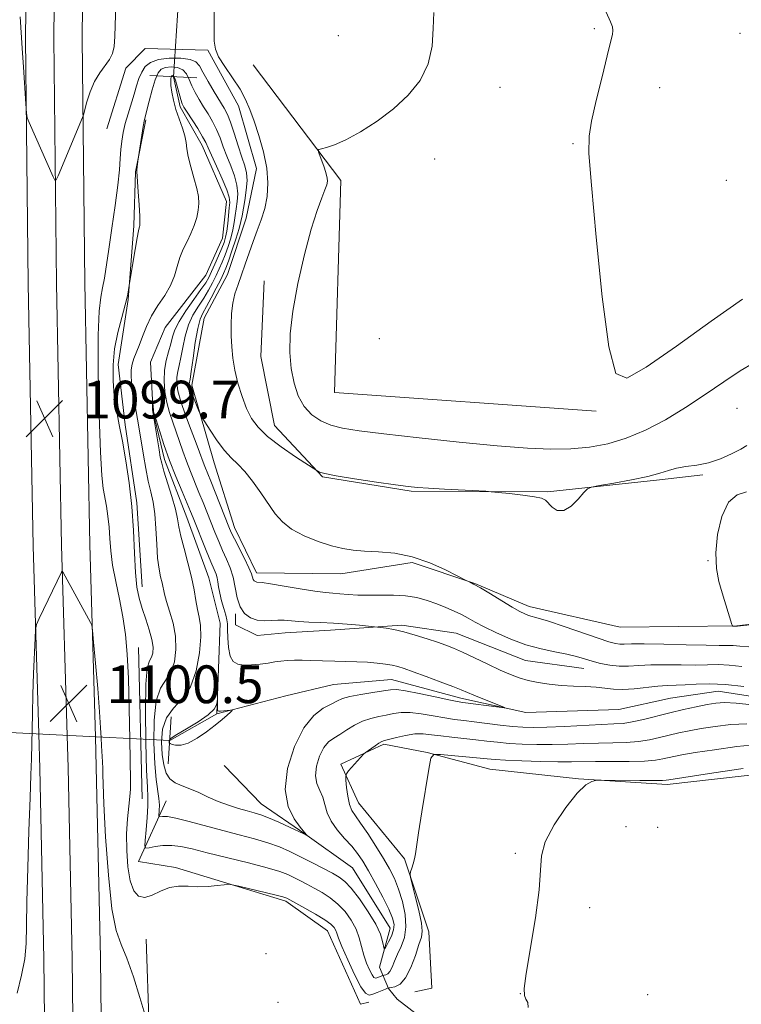
# Model space of a CAD drawing. Extents: x 2162300 to 2165200, y 342300 to 345200.
# Drawn here: x 2162742 to 2162895, y 344509 to 344718 of the extents above; entities that cross this region are included whole.
import ezdxf

# ---------------------------------------------------------------- set-up
doc = ezdxf.new("R2010")
doc.units = 0
doc.header["$MEASUREMENT"] = 0
doc.linetypes.add('rvrstm', pattern=[117.1, 50, -3.9, 0.5, -3.9, 0.5, -3.9, 0.5, -3.9, 50])
for name, color, linetype, lineweight in [('DTM HARD BREAKLINE', 7, 'Continuous', 0), ('DTM SPOT ELEVATION', 2, 'Continuous', 13), ('INDEX CONTOUR', 41, 'Continuous', 13), ('INDEX CONTOUR DEPRESSION', 41, 'Continuous', 13), ('INTERMEDIATE CONTOUR', 44, 'Continuous', 0), ('LARGE PIPE END', 7, 'Continuous', 13), ('SPOT ELEVATION', 7, 'Continuous', 0), ('STREAM - RIVER SINGLE LINE', 142, 'rvrstm', 0), ('STREAM - RIVER SINGLE LINE UNDER ROAD', 9, 'Continuous', 0)]:
    doc.layers.add(name, color=color, linetype=linetype, lineweight=lineweight)
doc.styles.add('Style-ITALICS', font='ITALICS.shx')

# ---------------------------------------------------------------- blocks, each defined once
blk = doc.blocks.new('SPOT')
at = {"layer": 'SPOT ELEVATION'}
for p, q in [((-3.91, -3.91), (3.82, 3.81)), ((-1.65, 3.77), (1.72, -3.93))]:
    blk.add_line(p, q, dxfattribs=at)

msp = doc.modelspace()

# ---------------------------------------------------------------- linework, layer by layer
at = {"layer": 'DTM HARD BREAKLINE'}
for points in [[(2162746.03, 344566.15, 1100.39), (2162744.86, 344605.98, 1099.71), (2162743.82, 344661.59, 1099.49), (2162743.26, 344713.69, 1100.24), (2162743.7, 344755.13, 1100.82), (2162744.55, 344799.66, 1101.93), (2162746.19, 344854.34, 1103.58), (2162746.94, 344908.17, 1105.18), (2162749.05, 344959.81, 1107.62), (2162750.069, 345000, 1108.997)], [(2162752.05, 344565.85, 1100.59), (2162750.86, 344606.12, 1099.91), (2162749.82, 344661.68, 1099.69), (2162749.26, 344713.69, 1100.44), (2162749.7, 344755.04, 1101.02), (2162750.55, 344799.51, 1102.13), (2162752.19, 344854.21, 1103.78), (2162752.94, 344908.01, 1105.38), (2162755.05, 344959.61, 1107.82), (2162756.073, 345000, 1109.203)], [(2162758.06, 344565.55, 1100.4), (2162756.86, 344606.26, 1099.71), (2162755.82, 344661.77, 1099.49), (2162755.26, 344713.69, 1100.24), (2162755.7, 344754.95, 1100.82), (2162756.55, 344799.36, 1101.93), (2162758.19, 344854.08, 1103.58), (2162758.94, 344907.85, 1105.18), (2162761.05, 344959.41, 1107.62), (2162762.077, 345000, 1109.009)], [(2162760.51, 344694.41, 1099.7), (2162764.5, 344707.28, 1099.89), (2162768.58, 344711.45, 1099.79), (2162781.87, 344711.14, 1099.89), (2162788.42, 344699.29, 1099.61), (2162792.23, 344686.04, 1099.52), (2162790.05, 344675.48, 1099.34), (2162786.05, 344663.52, 1099.24), (2162781.11, 344654.3, 1099.02), (2162778.52, 344640.06, 1098.42), (2162783.28, 344623.61, 1097.32), (2162787.55, 344609.91, 1096.68), (2162792.23, 344600.33, 1096.49), (2162810.11, 344600.07, 1097.32), (2162825.21, 344602.52, 1097.69), (2162838.55, 344598.08, 1098.05), (2162850.06, 344593.16, 1098.6), (2162869.36, 344588.79, 1099.52), (2162894.11, 344589.05, 1100.02), (2162916.08, 344591.58, 1100.07)], [(2162791.53, 344708.03, 1100.76), (2162810.13, 344683.48, 1102.45), (2162808.78, 344638.55, 1103.46), (2162864.28, 344634.57, 1103.83)], [(2162767.98, 344597.32, 1095.35), (2162766.87, 344615.18, 1095.72), (2162764.4, 344631.66, 1095.62), (2162762.88, 344644.47, 1095.17), (2162765.03, 344658.25, 1095.94), (2162766.23, 344673.84, 1096.22), (2162766.57, 344685.31, 1096.04), (2162768.74, 344696.33, 1095.85)], [(2162793.86, 344662.22, 1101.22), (2162793.12, 344646.17, 1101.08), (2162796.02, 344631.54, 1100.8), (2162806.22, 344620.65, 1099.89), (2162825.05, 344617.64, 1099.84), (2162853.92, 344617.5, 1100.12), (2162877.73, 344620.04, 1099.79), (2162886.89, 344621.06, 1099.84)], [(2162861.66, 344580, 1095.21), (2162849.27, 344581.7, 1095.16), (2162834.54, 344587.5, 1094.8), (2162823.06, 344589.21, 1094.29), (2162807.95, 344588.13, 1093.47), (2162798.33, 344587.57, 1093.24), (2162792.37, 344587.05, 1093.38), (2162787.77, 344589.29, 1093.47), (2162787.74, 344591.58, 1093.79)], [(2162768, 344552.4, 1097.18), (2162767.2, 344584.48, 1097.32)], [(2162739.08, 343793.46, 1159.28), (2162739.07, 343835.46, 1158.44), (2162737.81, 343869.7, 1157.19), (2162737.94, 343898.69, 1155.15), (2162737.5, 343939.57, 1150.3), (2162737.51, 343980.59, 1144.88), (2162738.41, 344021.14, 1138.92), (2162739.34, 344058.46, 1134.07), (2162739.84, 344093.98, 1129.81), (2162740.2, 344143.81, 1125.41), (2162741.44, 344193.22, 1121.45), (2162742.29, 344238.11, 1117.85), (2162743.15, 344282.63, 1114.2), (2162744.5, 344322.68, 1110.74), (2162746.13, 344377.39, 1106.82), (2162747.16, 344433.69, 1103.89), (2162747.61, 344474.1, 1102.47), (2162747.14, 344518.46, 1101.22), (2162746.25, 344558.85, 1100.51), (2162746.03, 344566.15, 1100.39)], [(2162745.83, 343793.36, 1159.48), (2162745.82, 343835.59, 1158.64), (2162744.56, 343869.81, 1157.39), (2162744.69, 343898.71, 1155.35), (2162744.25, 343939.61, 1150.5), (2162744.26, 343980.51, 1145.08), (2162745.16, 344020.98, 1139.12), (2162746.09, 344058.33, 1134.27), (2162746.59, 344093.91, 1130.01), (2162746.95, 344143.7, 1125.61), (2162748.19, 344193.07, 1121.65), (2162749.04, 344237.98, 1118.05), (2162749.9, 344282.45, 1114.4), (2162751.25, 344322.47, 1110.94), (2162752.88, 344377.18, 1107.02), (2162753.16, 344433.64, 1104.09), (2162753.61, 344474.1, 1102.67), (2162753.14, 344518.56, 1101.42), (2162752.25, 344559, 1100.71), (2162752.05, 344565.85, 1100.59)], [(2162752.58, 343793.26, 1159.28), (2162752.57, 343835.72, 1158.44), (2162751.31, 343869.92, 1157.19), (2162751.44, 343898.73, 1155.15), (2162751, 343939.65, 1150.3), (2162751.01, 343980.43, 1144.88), (2162751.91, 344020.82, 1138.92), (2162752.84, 344058.2, 1134.07), (2162753.34, 344093.84, 1129.81), (2162753.7, 344143.59, 1125.41), (2162754.94, 344192.92, 1121.45), (2162755.79, 344237.85, 1117.85), (2162756.65, 344282.27, 1114.2), (2162758, 344322.26, 1110.74), (2162759.63, 344377.09, 1106.82), (2162759.16, 344433.59, 1103.89), (2162759.61, 344474.1, 1102.47), (2162759.14, 344518.66, 1101.22), (2162758.25, 344559.15, 1100.51), (2162758.06, 344565.55, 1100.4)], [(2162906.35, 344558.48, 1100.8), (2162879.34, 344555.44, 1100.39), (2162860.54, 344556.61, 1099.89), (2162841.72, 344558.7, 1099.11), (2162828.4, 344562.22, 1097.92), (2162819.21, 344563.96, 1096.27), (2162810.09, 344559.73, 1095.67), (2162813.84, 344551.52, 1096.91), (2162823.6, 344539.71, 1097.82), (2162828.8, 344524.18, 1098.65), (2162829.39, 344512.27, 1099.24), (2162825.8, 344511.47, 1099.13)], [(2162818.34, 344516.74, 1094.66), (2162820.55, 344525.01, 1093.15), (2162812.62, 344537.76, 1092.69), (2162802.46, 344544.98, 1091.96), (2162793.22, 344551.3, 1091.18), (2162785.34, 344559.47, 1090.49)], [(2162816.05, 344509.29, 1098.84), (2162814.3, 344508.9, 1098.79), (2162807.26, 344524.41, 1098.83), (2162798.48, 344530.73, 1098.28), (2162775.03, 344537.81, 1097.73), (2162767.23, 344539.1, 1096.82), (2162773.05, 344552, 1092.97)], [(2162753.08, 343682.78, 1163.73), (2162754.83, 343732.75, 1160.8), (2162757.56, 343777.7, 1158.96), (2162758.09, 343813.45, 1157.91), (2162756.74, 343853.32, 1156.9), (2162756.49, 343876.69, 1155.48), (2162756.09, 343914.27, 1151.86), (2162756.19, 343947.73, 1147.73), (2162757.53, 343993.12, 1141.5), (2162758.85, 344040.34, 1134.44), (2162756.93, 344091.19, 1129.04), (2162757.89, 344129.7, 1125.09), (2162759.33, 344209.01, 1119.06), (2162761.42, 344270.45, 1114.2), (2162762.28, 344317.67, 1110.12), (2162764.37, 344379.57, 1105.81), (2162766.2, 344422.21, 1103.52), (2162770.3, 344466.71, 1101.87), (2162769.45, 344503.83, 1099.99), (2162768.79, 344522.61, 1098.99)], [(2162828.56, 344504.92, 1098.85), (2162822.09, 344509.89, 1098.53), (2162820.23, 344512.16, 1098.12), (2162818.34, 344516.74, 1094.66)]]:
    msp.add_polyline3d(points, dxfattribs=at)
at = {"layer": 'DTM SPOT ELEVATION'}
for p in [(2162863.87, 344715.69, 1103.75), (2162894.8, 344714.68, 1105.59), (2162809.59, 344714.17, 1100.62), (2162843.88, 344703.25, 1102.93), (2162877.71, 344703.16, 1104.77), (2162859.33, 344691.28, 1103.84), (2162829.99, 344688.01, 1102.9), (2162891.9, 344683.49, 1105.5), (2162818.29, 344649.92, 1103.81), (2162894.1, 344635.17, 1100.95), (2162888, 344602.86, 1099.98), (2162870.62, 344546.48, 1101.32), (2162877.34, 344546.36, 1101.51), (2162847.09, 344540.81, 1099.69), (2162862.85, 344529.3, 1100.48), (2162794.22, 344519.57, 1098.85), (2162848.21, 344511.06, 1099.99), (2162875.19, 344510.85, 1100.35), (2162796.75, 344509.28, 1099.42)]:
    msp.add_point(p, dxfattribs=at)
at = {"layer": 'INDEX CONTOUR'}
for points in [[(2162742.09, 344718.156, 1100), (2162742.554, 344711.57, 1100), (2162742.817, 344707.481, 1100), (2162743.28, 344699.741, 1100), (2162743.412, 344697.778, 1100), (2162743.597, 344696.751, 1100), (2162743.99, 344695.775, 1100), (2162749.114, 344684.241, 1100), (2162749.468, 344683.541, 1100), (2162749.734, 344683.603, 1100), (2162750.138, 344684.48, 1100), (2162755.326, 344696.825, 1100), (2162755.53, 344697.435, 1100), (2162756.275, 344700.131, 1100), (2162756.98, 344702.298, 1100), (2162757.901, 344704.476, 1100), (2162758.999, 344706.315, 1100), (2162761.057, 344709.132, 1100), (2162761.687, 344710.371, 1100), (2162762.044, 344711.88, 1100), (2162762.214, 344714.039, 1100), (2162762.384, 344720.867, 1100)], [(2162783.278, 344719.879, 1100), (2162783.262, 344715.735, 1100), (2162783.274, 344713.049, 1100), (2162783.498, 344711.317, 1100), (2162784.196, 344709.72, 1100), (2162785.519, 344707.632, 1100), (2162787.168, 344705.213, 1100), (2162788.732, 344702.814, 1100), (2162789.908, 344700.669, 1100), (2162790.822, 344698.537, 1100), (2162791.707, 344696.058, 1100), (2162792.717, 344692.991, 1100), (2162793.692, 344689.565, 1100), (2162794.394, 344686.129, 1100), (2162794.638, 344682.971, 1100), (2162794.464, 344680.114, 1100), (2162793.966, 344677.526, 1100), (2162793.238, 344675.154, 1100), (2162792.378, 344672.884, 1100), (2162791.485, 344670.583, 1100), (2162790.637, 344668.168, 1100), (2162789.835, 344665.742, 1100), (2162789.061, 344663.456, 1100), (2162788.312, 344661.405, 1100), (2162787.656, 344659.466, 1100), (2162787.172, 344657.461, 1100), (2162786.916, 344655.258, 1100), (2162786.843, 344652.916, 1100), (2162786.879, 344650.541, 1100), (2162786.979, 344648.201, 1100), (2162787.199, 344645.815, 1100), (2162787.622, 344643.266, 1100), (2162788.301, 344640.497, 1100), (2162789.171, 344637.71, 1100), (2162790.139, 344635.17, 1100), (2162791.178, 344633.05, 1100), (2162792.548, 344631.156, 1100), (2162794.582, 344629.206, 1100), (2162797.425, 344627.03, 1100), (2162800.49, 344624.914, 1100), (2162805.206, 344621.839, 1100), (2162805.592, 344621.662, 1100), (2162806.695, 344621.359, 1100), (2162809.086, 344620.889, 1100), (2162813.038, 344620.245, 1100), (2162817.646, 344619.55, 1100), (2162821.708, 344618.963, 1100), (2162824.396, 344618.596, 1100), (2162826.386, 344618.39, 1100), (2162828.728, 344618.232, 1100), (2162832.129, 344618.045, 1100), (2162840.881, 344617.59, 1100), (2162842.022, 344617.506, 1100), (2162843.461, 344617.362, 1100), (2162845.874, 344617.109, 1100), (2162848.735, 344616.781, 1100), (2162851.213, 344616.439, 1100), (2162852.704, 344616.11, 1100), (2162853.491, 344615.697, 1100), (2162854.898, 344614.22, 1100), (2162856.002, 344613.531, 1100), (2162857.371, 344613.506, 1100), (2162858.938, 344614.457, 1100), (2162860.46, 344615.937, 1100), (2162861.65, 344617.313, 1100), (2162862.392, 344618.109, 1100), (2162863.258, 344618.5, 1100), (2162864.987, 344618.819, 1100), (2162868.043, 344619.329, 1100), (2162871.77, 344620, 1100), (2162875.233, 344620.731, 1100), (2162877.741, 344621.427, 1100), (2162879.582, 344622.034, 1100), (2162881.289, 344622.501, 1100), (2162883.287, 344622.823, 1100), (2162885.58, 344623.146, 1100), (2162888.065, 344623.66, 1100), (2162890.613, 344624.487, 1100), (2162892.985, 344625.5, 1100), (2162894.913, 344626.507, 1100), (2162896.227, 344627.307, 1100)], [(2162896.166, 344617.448, 1100), (2162894.195, 344616.865, 1100), (2162892.323, 344615.28, 1100), (2162890.888, 344612.275, 1100), (2162889.977, 344608.417, 1100), (2162889.611, 344604.525, 1100), (2162889.776, 344601.237, 1100), (2162890.31, 344598.489, 1100), (2162891.017, 344596.035, 1100), (2162893.024, 344589.381, 1100), (2162893.154, 344589.081, 1100), (2162893.279, 344589.034, 1100), (2162894.102, 344589.01, 1100), (2162894.25, 344589.022, 1100), (2162912.375, 344591.001, 1100)], [(2162768.549, 344506.722, 1100), (2162767.487, 344510.313, 1100), (2162766.132, 344514.64, 1100), (2162764.738, 344518.594, 1100), (2162763.509, 344521.506, 1100), (2162762.464, 344524.486, 1100), (2162761.574, 344529.085, 1100), (2162760.821, 344536.234, 1100), (2162760.235, 344544.374, 1100), (2162759.848, 344551.327, 1100), (2162759.677, 344555.486, 1100), (2162759.638, 344557.551, 1100), (2162759.626, 344558.793, 1100), (2162759.562, 344560.24, 1100), (2162759.362, 344563.632, 1100), (2162759.287, 344565.301, 1100), (2162759.175, 344567.476, 1100), (2162758.941, 344570.85, 1100), (2162758.54, 344575.767, 1100), (2162758.074, 344581.164, 1100), (2162757.678, 344585.626, 1100), (2162757.443, 344588.129, 1100), (2162757.273, 344589.207, 1100), (2162757.016, 344589.782, 1100), (2162751.221, 344600.389, 1100), (2162750.991, 344600.635, 1100), (2162750.84, 344600.429, 1100), (2162746.125, 344590.599, 1100), (2162745.582, 344589.375, 1100), (2162745.356, 344588.299, 1100), (2162745.253, 344586.449, 1100), (2162744.955, 344578.951, 1100), (2162744.803, 344574.5, 1100), (2162744.696, 344570.437, 1100), (2162744.5, 344560.885, 1100), (2162744.398, 344557.487, 1100), (2162744.223, 344552.573, 1100), (2162743.966, 344545.604, 1100), (2162743.699, 344537.758, 1100), (2162743.517, 344530.646, 1100), (2162743.467, 344525.457, 1100), (2162743.39, 344521.696, 1100), (2162743.077, 344518.451, 1100), (2162742.391, 344514.978, 1100), (2162741.486, 344511.231, 1100)], [(2162895.433, 344558.791, 1100), (2162889.222, 344557.879, 1100), (2162879.703, 344556.432, 1100), (2162879.111, 344556.324, 1100), (2162878.343, 344556.287, 1100), (2162876.565, 344556.27, 1100), (2162873.53, 344556.279, 1100), (2162865.353, 344556.343, 1100), (2162864.596, 344556.326, 1100), (2162864.117, 344556.266, 1100), (2162863.35, 344556.07, 1100), (2162862.099, 344555.339, 1100), (2162860.25, 344553.594, 1100), (2162857.82, 344550.572, 1100), (2162855.342, 344546.865, 1100), (2162853.475, 344543.28, 1100), (2162852.661, 344540.317, 1100), (2162852.456, 344537.259, 1100), (2162852.195, 344533.082, 1100), (2162851.4, 344527.201, 1100), (2162849.413, 344515.365, 1100), (2162849.005, 344512.168, 1100), (2162849.043, 344510.671, 1100), (2162849.373, 344509.951, 1100), (2162849.786, 344509.212, 1100), (2162849.859, 344508.146, 1100)]]:
    msp.add_polyline3d(points, dxfattribs=at)
at = {"layer": 'INDEX CONTOUR DEPRESSION'}
msp.add_polyline3d([(2162775.297, 344566.033, 1090), (2162777.387, 344567.263, 1090), (2162779.861, 344568.731, 1090), (2162781.994, 344570.183, 1090), (2162783.237, 344571.406, 1090), (2162783.756, 344572.34, 1090), (2162783.893, 344572.973, 1090), (2162783.935, 344573.294, 1090), (2162783.951, 344573.31, 1090), (2162783.965, 344571.896, 1090), (2162783.984, 344571.367, 1090), (2162784.036, 344571.065, 1090), (2162784.209, 344570.961, 1090), (2162784.61, 344570.978, 1090), (2162786.736, 344571.224, 1090), (2162787.087, 344571.251, 1090), (2162787.087, 344571.142, 1090), (2162786.737, 344570.803, 1090), (2162786.034, 344570.161, 1090), (2162784.956, 344569.222, 1090), (2162783.479, 344568.007, 1090), (2162781.628, 344566.59, 1090), (2162779.626, 344565.226, 1090), (2162777.748, 344564.213, 1090), (2162776.219, 344563.766, 1090), (2162775.076, 344563.744, 1090), (2162774.309, 344563.92, 1090), (2162773.888, 344564.111, 1090), (2162773.714, 344564.296, 1090), (2162773.668, 344564.5, 1090), (2162773.713, 344564.768, 1090), (2162774.134, 344565.229, 1090), (2162775.297, 344566.033, 1090)], dxfattribs=at)
at = {"layer": 'INTERMEDIATE CONTOUR'}
for points in [[(2162862.409, 344728.093, 1104), (2162867.296, 344717.097, 1104), (2162867.706, 344716.037, 1104), (2162867.809, 344715.306, 1104), (2162867.7, 344714.401, 1104), (2162867.327, 344712.78, 1104), (2162866.602, 344709.892, 1104), (2162865.506, 344705.482, 1104), (2162864.292, 344700.469, 1104), (2162863.283, 344696.074, 1104), (2162862.747, 344692.91, 1104), (2162862.736, 344689.183, 1104), (2162863.242, 344682.498, 1104), (2162864.234, 344671.478, 1104), (2162865.534, 344658.815, 1104), (2162866.938, 344648.222, 1104), (2162868.432, 344642.591, 1104), (2162870.767, 344641.543, 1104), (2162874.886, 344643.879, 1104), (2162881.288, 344648.366, 1104), (2162888.681, 344653.638, 1104), (2162895.33, 344658.293, 1104)], [(2162829.835, 344719.107, 1102), (2162829.721, 344715.698, 1102), (2162829.451, 344711.938, 1102), (2162828.616, 344708.181, 1102), (2162826.907, 344704.714, 1102), (2162824.408, 344701.558, 1102), (2162821.304, 344698.67, 1102), (2162817.812, 344696.037, 1102), (2162814.305, 344693.787, 1102), (2162811.184, 344692.077, 1102), (2162808.772, 344691.007, 1102), (2162807.066, 344690.442, 1102), (2162805.981, 344690.185, 1102), (2162805.425, 344690.042, 1102), (2162805.282, 344689.824, 1102), (2162805.429, 344689.345, 1102), (2162806.553, 344686.304, 1102), (2162806.874, 344685.379, 1102), (2162807.104, 344684.617, 1102), (2162807.24, 344683.967, 1102), (2162807.269, 344683.353, 1102), (2162807.129, 344682.591, 1102), (2162806.743, 344681.477, 1102), (2162806.053, 344679.772, 1102), (2162805.073, 344677.132, 1102), (2162803.832, 344673.186, 1102), (2162802.4, 344667.782, 1102), (2162801.009, 344661.667, 1102), (2162799.929, 344655.806, 1102), (2162799.369, 344650.949, 1102), (2162799.289, 344646.987, 1102), (2162799.588, 344643.596, 1102), (2162800.185, 344640.526, 1102), (2162801.09, 344637.806, 1102), (2162802.334, 344635.544, 1102), (2162803.938, 344633.809, 1102), (2162805.85, 344632.535, 1102), (2162808.008, 344631.623, 1102), (2162810.495, 344630.962, 1102), (2162813.968, 344630.394, 1102), (2162819.231, 344629.751, 1102), (2162826.698, 344628.921, 1102), (2162835.224, 344628.027, 1102), (2162843.277, 344627.248, 1102), (2162849.679, 344626.733, 1102), (2162854.68, 344626.508, 1102), (2162858.89, 344626.566, 1102), (2162862.831, 344626.918, 1102), (2162866.709, 344627.644, 1102), (2162870.648, 344628.842, 1102), (2162874.738, 344630.576, 1102), (2162878.94, 344632.773, 1102), (2162883.182, 344635.328, 1102), (2162887.369, 344638.097, 1102), (2162891.317, 344640.798, 1102), (2162894.813, 344643.112, 1102), (2162897.703, 344644.807, 1102)], [(2162763.458, 344690.059, 1098), (2162763.646, 344691.849, 1098), (2162763.951, 344693.652, 1098), (2162764.397, 344695.562, 1098), (2162764.991, 344697.632, 1098), (2162766.28, 344701.77, 1098), (2162766.807, 344703.557, 1098), (2162767.302, 344705.112, 1098), (2162767.874, 344706.461, 1098), (2162768.64, 344707.616, 1098), (2162769.771, 344708.531, 1098), (2162771.444, 344709.147, 1098), (2162773.717, 344709.422, 1098), (2162776.147, 344709.397, 1098), (2162778.165, 344709.132, 1098), (2162779.382, 344708.646, 1098), (2162780.113, 344707.805, 1098), (2162780.852, 344706.433, 1098), (2162781.959, 344704.464, 1098), (2162783.266, 344702.252, 1098), (2162785.362, 344698.792, 1098), (2162786.043, 344697.489, 1098), (2162786.708, 344695.835, 1098), (2162787.498, 344693.493, 1098), (2162788.344, 344690.834, 1098), (2162789.129, 344688.407, 1098), (2162789.744, 344686.595, 1098), (2162790.132, 344685.113, 1098), (2162790.244, 344683.499, 1098), (2162790.068, 344681.447, 1098), (2162789.732, 344679.242, 1098), (2162789.162, 344675.969, 1098), (2162788.925, 344674.799, 1098), (2162788.515, 344673.28, 1098), (2162787.831, 344671.064, 1098), (2162787.015, 344668.558, 1098), (2162786.271, 344666.357, 1098), (2162785.736, 344664.866, 1098), (2162785.26, 344663.744, 1098), (2162784.628, 344662.459, 1098), (2162783.698, 344660.646, 1098), (2162782.618, 344658.592, 1098), (2162781.612, 344656.751, 1098), (2162780.848, 344655.391, 1098), (2162780.268, 344654.056, 1098), (2162779.761, 344652.105, 1098), (2162779.245, 344649.154, 1098), (2162778.759, 344645.83, 1098), (2162778.371, 344643.016, 1098), (2162778.132, 344641.366, 1098), (2162777.97, 344640.362, 1098), (2162777.975, 344640.117, 1098), (2162778.082, 344639.667, 1098), (2162778.369, 344638.823, 1098), (2162778.869, 344637.5, 1098), (2162779.946, 344634.765, 1098), (2162780.255, 344634.018, 1098), (2162780.591, 344633.39, 1098), (2162781.243, 344632.343, 1098), (2162782.405, 344630.519, 1098), (2162783.9, 344628.29, 1098), (2162785.461, 344626.207, 1098), (2162786.885, 344624.655, 1098), (2162788.258, 344623.339, 1098), (2162789.733, 344621.799, 1098), (2162791.406, 344619.711, 1098), (2162793.151, 344617.296, 1098), (2162796.214, 344612.85, 1098), (2162797.721, 344611.09, 1098), (2162799.68, 344609.543, 1098), (2162802.321, 344608.15, 1098), (2162805.306, 344606.957, 1098), (2162808.151, 344606.038, 1098), (2162810.529, 344605.439, 1098), (2162812.716, 344605.094, 1098), (2162815.139, 344604.909, 1098), (2162818.122, 344604.767, 1098), (2162821.565, 344604.45, 1098), (2162825.264, 344603.718, 1098), (2162828.976, 344602.445, 1098), (2162832.295, 344600.958, 1098), (2162834.779, 344599.696, 1098), (2162836.715, 344598.695, 1098), (2162837.428, 344598.368, 1098), (2162838.264, 344597.932, 1098), (2162839.71, 344597.106, 1098), (2162841.849, 344595.821, 1098), (2162844.278, 344594.344, 1098), (2162846.475, 344593.024, 1098), (2162848.043, 344592.127, 1098), (2162849.103, 344591.596, 1098), (2162849.902, 344591.29, 1098), (2162851.991, 344590.708, 1098), (2162854.17, 344590.029, 1098), (2162857.493, 344588.908, 1098), (2162864.665, 344586.438, 1098), (2162866.942, 344585.701, 1098), (2162868.33, 344585.334, 1098), (2162869.265, 344585.21, 1098), (2162870.206, 344585.211, 1098), (2162871.725, 344585.251, 1098), (2162874.422, 344585.256, 1098), (2162878.6, 344585.175, 1098), (2162883.381, 344585.051, 1098), (2162887.592, 344584.956, 1098), (2162890.363, 344584.934, 1098), (2162892.043, 344584.935, 1098), (2162893.29, 344584.884, 1098), (2162894.7, 344584.741, 1098), (2162896.652, 344584.609, 1098)], [(2162768.754, 344576.739, 1096), (2162769.067, 344580.086, 1096), (2162769.505, 344581.625, 1096), (2162769.931, 344582.402, 1096), (2162770.216, 344583.298, 1096), (2162770.279, 344584.536, 1096), (2162770.045, 344586.169, 1096), (2162769.486, 344588.21, 1096), (2162768.733, 344590.478, 1096), (2162767.968, 344592.746, 1096), (2162767.336, 344594.904, 1096), (2162766.86, 344597.295, 1096), (2162766.529, 344600.375, 1096), (2162766.318, 344604.456, 1096), (2162766.113, 344609.26, 1096), (2162765.782, 344614.362, 1096), (2162765.233, 344619.372, 1096), (2162764.534, 344624.054, 1096), (2162763.791, 344628.206, 1096), (2162763.097, 344631.717, 1096), (2162762.505, 344634.821, 1096), (2162762.057, 344637.839, 1096), (2162761.799, 344641.027, 1096), (2162761.798, 344644.381, 1096), (2162762.125, 344647.828, 1096), (2162762.8, 344651.265, 1096), (2162763.635, 344654.448, 1096), (2162764.385, 344657.104, 1096), (2162764.864, 344659.026, 1096), (2162765.111, 344660.29, 1096), (2162765.377, 344662.144, 1096), (2162766.472, 344668.851, 1096), (2162766.9, 344671.343, 1096), (2162767.18, 344672.806, 1096), (2162767.338, 344673.448, 1096), (2162767.428, 344673.681, 1096), (2162767.492, 344673.917, 1096), (2162767.512, 344674.546, 1096), (2162767.457, 344675.953, 1096), (2162767.312, 344678.33, 1096), (2162767.124, 344681.081, 1096), (2162766.816, 344685.372, 1096), (2162766.829, 344685.736, 1096), (2162767.023, 344687.573, 1096), (2162768.214, 344694.898, 1096), (2162768.426, 344696.069, 1096), (2162768.627, 344696.967, 1096), (2162769.449, 344700.266, 1096), (2162770.087, 344702.679, 1096), (2162770.743, 344704.84, 1096), (2162771.35, 344706.273, 1096), (2162772.023, 344707.06, 1096), (2162772.921, 344707.43, 1096), (2162774.131, 344707.558, 1096), (2162775.451, 344707.419, 1096), (2162776.605, 344706.935, 1096), (2162777.402, 344706.063, 1096), (2162777.969, 344704.892, 1096), (2162778.516, 344703.541, 1096), (2162779.213, 344702.114, 1096), (2162780.05, 344700.64, 1096), (2162780.98, 344699.127, 1096), (2162781.949, 344697.582, 1096), (2162782.898, 344695.982, 1096), (2162783.758, 344694.302, 1096), (2162784.492, 344692.521, 1096), (2162785.175, 344690.634, 1096), (2162785.909, 344688.642, 1096), (2162786.746, 344686.562, 1096), (2162787.536, 344684.479, 1096), (2162788.082, 344682.494, 1096), (2162788.244, 344680.685, 1096), (2162788.133, 344679.033, 1096), (2162787.917, 344677.503, 1096), (2162787.726, 344676.046, 1096), (2162787.519, 344674.577, 1096), (2162787.215, 344673, 1096), (2162786.758, 344671.261, 1096), (2162786.188, 344669.46, 1096), (2162785.574, 344667.735, 1096), (2162784.963, 344666.185, 1096), (2162784.341, 344664.745, 1096), (2162783.667, 344663.31, 1096), (2162782.909, 344661.796, 1096), (2162782.039, 344660.201, 1096), (2162781.033, 344658.544, 1096), (2162779.894, 344656.825, 1096), (2162778.755, 344654.964, 1096), (2162777.777, 344652.861, 1096), (2162777.075, 344650.484, 1096), (2162776.589, 344648.071, 1096), (2162776.208, 344645.93, 1096), (2162775.853, 344644.278, 1096), (2162775.551, 344642.977, 1096), (2162775.354, 344641.803, 1096), (2162775.325, 344640.524, 1096), (2162775.559, 344638.894, 1096), (2162776.167, 344636.664, 1096), (2162777.186, 344633.727, 1096), (2162778.38, 344630.563, 1096), (2162779.447, 344627.795, 1096), (2162780.161, 344625.887, 1096), (2162780.928, 344623.745, 1096), (2162781.287, 344622.825, 1096), (2162782.535, 344619.726, 1096), (2162786.337, 344610.082, 1096), (2162786.865, 344608.867, 1096), (2162787.54, 344607.491, 1096), (2162789.665, 344603.332, 1096), (2162790.608, 344601.385, 1096), (2162791.15, 344600.083, 1096), (2162791.541, 344598.906, 1096), (2162791.732, 344598.627, 1096), (2162791.981, 344598.444, 1096), (2162792.262, 344598.35, 1096), (2162793.456, 344598.228, 1096), (2162795.192, 344597.981, 1096), (2162798.076, 344597.501, 1096), (2162801.494, 344596.919, 1096), (2162804.619, 344596.414, 1096), (2162806.845, 344596.121, 1096), (2162808.447, 344595.978, 1096), (2162809.92, 344595.878, 1096), (2162811.673, 344595.742, 1096), (2162813.744, 344595.607, 1096), (2162816.086, 344595.539, 1096), (2162818.636, 344595.57, 1096), (2162821.265, 344595.588, 1096), (2162823.83, 344595.449, 1096), (2162826.217, 344595.046, 1096), (2162828.422, 344594.434, 1096), (2162830.471, 344593.71, 1096), (2162832.381, 344592.953, 1096), (2162834.133, 344592.193, 1096), (2162835.698, 344591.442, 1096), (2162837.105, 344590.694, 1096), (2162838.615, 344589.863, 1096), (2162840.541, 344588.842, 1096), (2162843.104, 344587.58, 1096), (2162846.137, 344586.244, 1096), (2162849.375, 344585.058, 1096), (2162852.568, 344584.187, 1096), (2162855.523, 344583.564, 1096), (2162858.06, 344583.063, 1096), (2162860.075, 344582.58, 1096), (2162861.767, 344582.092, 1096), (2162863.41, 344581.602, 1096), (2162865.217, 344581.119, 1096), (2162867.158, 344580.722, 1096), (2162869.139, 344580.5, 1096), (2162871.127, 344580.508, 1096), (2162873.293, 344580.647, 1096), (2162875.866, 344580.78, 1096), (2162878.969, 344580.808, 1096), (2162882.275, 344580.776, 1096), (2162885.353, 344580.763, 1096), (2162887.901, 344580.818, 1096), (2162890.154, 344580.856, 1096), (2162892.477, 344580.759, 1096), (2162895.15, 344580.461, 1096)], [(2162770.935, 344573.17, 1094), (2162771.845, 344575.847, 1094), (2162774.068, 344579.254, 1094), (2162774.812, 344581.441, 1094), (2162775.148, 344584.079, 1094), (2162775.047, 344586.902, 1094), (2162774.531, 344589.661, 1094), (2162773.806, 344592.168, 1094), (2162773.132, 344594.254, 1094), (2162772.7, 344595.813, 1094), (2162772.201, 344598.155, 1094), (2162771.892, 344599.436, 1094), (2162771.552, 344601.108, 1094), (2162771.258, 344603.398, 1094), (2162771.062, 344606.41, 1094), (2162770.895, 344609.731, 1094), (2162770.661, 344612.827, 1094), (2162770.29, 344615.322, 1094), (2162769.811, 344617.486, 1094), (2162769.283, 344619.754, 1094), (2162768.758, 344622.421, 1094), (2162768.268, 344625.234, 1094), (2162767.208, 344631.651, 1094), (2162766.505, 344635.68, 1094), (2162766.121, 344637.985, 1094), (2162765.815, 344640.128, 1094), (2162765.655, 344641.886, 1094), (2162765.663, 344643.318, 1094), (2162765.849, 344644.555, 1094), (2162766.216, 344645.73, 1094), (2162767.341, 344648.525, 1094), (2162768.032, 344650.413, 1094), (2162768.873, 344652.556, 1094), (2162769.959, 344654.793, 1094), (2162771.321, 344656.99, 1094), (2162772.752, 344659.132, 1094), (2162773.98, 344661.228, 1094), (2162774.819, 344663.283, 1094), (2162775.411, 344665.27, 1094), (2162775.983, 344667.146, 1094), (2162776.705, 344668.895, 1094), (2162777.521, 344670.569, 1094), (2162778.322, 344672.24, 1094), (2162779.01, 344673.954, 1094), (2162779.542, 344675.64, 1094), (2162779.888, 344677.203, 1094), (2162780.019, 344678.607, 1094), (2162779.914, 344680.054, 1094), (2162779.55, 344681.809, 1094), (2162778.945, 344684.023, 1094), (2162778.268, 344686.406, 1094), (2162777.725, 344688.555, 1094), (2162777.452, 344690.191, 1094), (2162777.295, 344691.531, 1094), (2162777.032, 344692.918, 1094), (2162776.505, 344694.61, 1094), (2162775.82, 344696.538, 1094), (2162775.146, 344698.551, 1094), (2162774.626, 344700.497, 1094), (2162774.277, 344702.232, 1094), (2162774.085, 344703.61, 1094), (2162774.03, 344704.534, 1094), (2162774.067, 344705.086, 1094), (2162774.142, 344705.395, 1094), (2162774.216, 344705.574, 1094), (2162774.294, 344705.67, 1094), (2162774.398, 344705.713, 1094), (2162774.546, 344705.694, 1094), (2162774.757, 344705.44, 1094), (2162775.047, 344704.738, 1094), (2162775.422, 344703.48, 1094), (2162776.181, 344700.649, 1094), (2162776.466, 344699.765, 1094), (2162776.834, 344699.027, 1094), (2162777.487, 344697.993, 1094), (2162779.753, 344694.475, 1094), (2162780.807, 344692.769, 1094), (2162781.486, 344691.548, 1094), (2162782.005, 344690.434, 1094), (2162782.688, 344688.877, 1094), (2162783.747, 344686.528, 1094), (2162784.941, 344683.846, 1094), (2162785.92, 344681.489, 1094), (2162786.419, 344679.921, 1094), (2162786.534, 344678.823, 1094), (2162786.44, 344677.681, 1094), (2162786.113, 344674.355, 1094), (2162785.916, 344672.721, 1094), (2162785.684, 344671.458, 1094), (2162785.361, 344670.36, 1094), (2162784.877, 344669.113, 1094), (2162784.193, 344667.503, 1094), (2162783.422, 344665.747, 1094), (2162782.706, 344664.162, 1094), (2162782.12, 344662.947, 1094), (2162781.46, 344661.81, 1094), (2162780.452, 344660.338, 1094), (2162778.94, 344658.259, 1094), (2162777.242, 344655.872, 1094), (2162775.792, 344653.617, 1094), (2162774.905, 344651.814, 1094), (2162774.418, 344650.313, 1094), (2162774.045, 344648.845, 1094), (2162773.575, 344647.19, 1094), (2162773.087, 344645.317, 1094), (2162772.736, 344643.243, 1094), (2162772.644, 344641.003, 1094), (2162772.81, 344638.694, 1094), (2162773.201, 344636.428, 1094), (2162773.778, 344634.29, 1094), (2162774.469, 344632.244, 1094), (2162775.194, 344630.224, 1094), (2162776.603, 344626.088, 1094), (2162777.365, 344623.95, 1094), (2162778.215, 344621.766, 1094), (2162780.029, 344617.364, 1094), (2162780.905, 344615.203, 1094), (2162783.389, 344608.946, 1094), (2162784.21, 344606.957, 1094), (2162785.046, 344605.053, 1094), (2162785.891, 344603.236, 1094), (2162786.671, 344601.401, 1094), (2162787.294, 344599.415, 1094), (2162787.721, 344597.217, 1094), (2162788.124, 344595.018, 1094), (2162788.728, 344593.096, 1094), (2162789.698, 344591.675, 1094), (2162790.962, 344590.752, 1094), (2162792.394, 344590.267, 1094), (2162793.872, 344590.142, 1094), (2162795.339, 344590.215, 1094), (2162796.747, 344590.302, 1094), (2162798.089, 344590.264, 1094), (2162801.208, 344589.987, 1094), (2162803.312, 344589.878, 1094), (2162805.785, 344589.778, 1094), (2162808.537, 344589.637, 1094), (2162811.431, 344589.424, 1094), (2162814.103, 344589.185, 1094), (2162817.912, 344588.8, 1094), (2162818.573, 344588.713, 1094), (2162819.705, 344588.551, 1094), (2162821.349, 344588.259, 1094), (2162823.444, 344587.787, 1094), (2162825.886, 344587.109, 1094), (2162828.389, 344586.335, 1094), (2162830.623, 344585.6, 1094), (2162832.39, 344584.984, 1094), (2162834.009, 344584.347, 1094), (2162835.932, 344583.49, 1094), (2162838.458, 344582.294, 1094), (2162841.279, 344580.938, 1094), (2162843.934, 344579.683, 1094), (2162846.092, 344578.727, 1094), (2162847.944, 344578.032, 1094), (2162849.808, 344577.502, 1094), (2162851.937, 344577.06, 1094), (2162854.316, 344576.703, 1094), (2162856.862, 344576.446, 1094), (2162859.477, 344576.292, 1094), (2162862.001, 344576.182, 1094), (2162864.258, 344576.038, 1094), (2162867.937, 344575.622, 1094), (2162869.919, 344575.568, 1094), (2162872.315, 344575.739, 1094), (2162877.312, 344576.304, 1094), (2162879.337, 344576.442, 1094), (2162883.113, 344576.57, 1094), (2162885.44, 344576.701, 1094), (2162888.264, 344576.776, 1094), (2162891.666, 344576.634, 1094), (2162895.6, 344576.18, 1094)], [(2162898.531, 344563.932, 1098), (2162894.122, 344563.465, 1098), (2162889.364, 344562.815, 1098), (2162885.234, 344562.183, 1098), (2162882.453, 344561.721, 1098), (2162880.738, 344561.397, 1098), (2162878.391, 344560.852, 1098), (2162876.846, 344560.598, 1098), (2162874.541, 344560.413, 1098), (2162871.282, 344560.329, 1098), (2162864.147, 344560.292, 1098), (2162858.998, 344560.204, 1098), (2162856.142, 344560.207, 1098), (2162852.436, 344560.292, 1098), (2162848.464, 344560.429, 1098), (2162845.068, 344560.578, 1098), (2162842.808, 344560.71, 1098), (2162841.143, 344560.851, 1098), (2162836.586, 344561.299, 1098), (2162831.216, 344561.804, 1098), (2162829.845, 344561.809, 1098), (2162829.21, 344561.008, 1098), (2162828.768, 344558.713, 1098), (2162827.308, 344549.623, 1098), (2162826.612, 344545.206, 1098), (2162825.925, 344540.723, 1098), (2162825.717, 344539.661, 1098), (2162825.448, 344538.633, 1098), (2162825.156, 344537.666, 1098), (2162824.917, 344536.921, 1098), (2162824.803, 344536.439, 1098), (2162824.888, 344535.768, 1098), (2162825.244, 344534.331, 1098), (2162825.889, 344531.791, 1098), (2162826.623, 344528.756, 1098), (2162827.187, 344526.07, 1098), (2162827.378, 344524.318, 1098), (2162827.194, 344523.035, 1098), (2162826.687, 344521.492, 1098), (2162825.911, 344519.202, 1098), (2162824.932, 344516.614, 1098), (2162823.819, 344514.416, 1098), (2162822.659, 344513.122, 1098), (2162821.596, 344512.564, 1098), (2162820.789, 344512.399, 1098), (2162820.327, 344512.333, 1098), (2162820.007, 344512.246, 1098), (2162819.555, 344512.064, 1098), (2162817.815, 344511.345, 1098), (2162816.88, 344510.977, 1098), (2162816.115, 344510.794, 1098), (2162815.36, 344511.171, 1098), (2162814.378, 344512.545, 1098), (2162813.031, 344515.129, 1098), (2162811.573, 344518.265, 1098), (2162810.356, 344521.072, 1098), (2162809.636, 344522.885, 1098), (2162809.276, 344523.898, 1098), (2162809.043, 344524.515, 1098), (2162808.702, 344525.095, 1098), (2162808.01, 344525.799, 1098), (2162806.721, 344526.74, 1098), (2162804.729, 344527.964, 1098), (2162802.482, 344529.251, 1098), (2162798.681, 344531.345, 1098), (2162798.466, 344531.433, 1098), (2162797.841, 344531.611, 1098), (2162796.381, 344531.977, 1098), (2162788.497, 344533.869, 1098), (2162787.079, 344534.191, 1098), (2162786.275, 344534.272, 1098), (2162785.394, 344534.181, 1098), (2162783.912, 344533.994, 1098), (2162781.954, 344533.816, 1098), (2162779.81, 344533.756, 1098), (2162777.716, 344533.86, 1098), (2162775.704, 344533.912, 1098), (2162773.751, 344533.626, 1098), (2162771.855, 344532.854, 1098), (2162770.08, 344531.962, 1098), (2162768.511, 344531.451, 1098), (2162767.215, 344531.737, 1098), (2162766.197, 344532.92, 1098), (2162765.446, 344535.02, 1098), (2162764.953, 344537.977, 1098), (2162764.703, 344541.434, 1098), (2162764.682, 344544.955, 1098), (2162764.859, 344548.154, 1098), (2162765.13, 344550.852, 1098), (2162765.371, 344552.918, 1098), (2162765.487, 344554.428, 1098), (2162765.495, 344556.273, 1098), (2162765.362, 344564.974, 1098), (2162765.245, 344571.558, 1098), (2162765.076, 344577.938, 1098), (2162764.83, 344583.07, 1098), (2162764.458, 344587.215, 1098), (2162763.906, 344590.961, 1098), (2162763.16, 344594.757, 1098), (2162762.367, 344598.504, 1098), (2162761.716, 344601.962, 1098), (2162761.337, 344604.959, 1098), (2162761.139, 344607.584, 1098), (2162760.972, 344609.994, 1098), (2162760.719, 344612.303, 1098), (2162760.398, 344614.461, 1098), (2162759.729, 344618.181, 1098), (2162759.425, 344620.925, 1098), (2162759.13, 344625.882, 1098), (2162758.851, 344633.729, 1098), (2162758.66, 344642.766, 1098), (2162758.639, 344650.693, 1098), (2162758.841, 344655.801, 1098), (2162759.196, 344658.73, 1098), (2162759.593, 344660.706, 1098), (2162759.962, 344662.804, 1098), (2162760.874, 344668.956, 1098), (2162761.552, 344673.397, 1098), (2162762.268, 344678.17, 1098), (2162762.851, 344682.483, 1098), (2162763.182, 344685.741, 1098), (2162763.34, 344688.136, 1098), (2162763.458, 344690.059, 1098)], [(2162773.116, 344569.602, 1092), (2162774.623, 344571.606, 1092), (2162776.478, 344573.577, 1092), (2162778.205, 344576.104, 1092), (2162779.419, 344579.55, 1092), (2162780.117, 344583.361, 1092), (2162780.385, 344586.754, 1092), (2162780.321, 344589.166, 1092), (2162780.05, 344590.908, 1092), (2162779.705, 344592.509, 1092), (2162779.378, 344594.412, 1092), (2162778.999, 344596.704, 1092), (2162778.454, 344599.392, 1092), (2162777.691, 344602.411, 1092), (2162776.861, 344605.431, 1092), (2162776.175, 344608.056, 1092), (2162775.765, 344610.046, 1092), (2162775.462, 344611.783, 1092), (2162775.018, 344613.808, 1092), (2162774.27, 344616.468, 1092), (2162772.607, 344621.843, 1092), (2162772.12, 344623.547, 1092), (2162771.829, 344624.863, 1092), (2162771.565, 344626.393, 1092), (2162770.293, 344633.995, 1092), (2162770.217, 344634.532, 1092), (2162770.198, 344634.88, 1092), (2162770.188, 344636.335, 1092), (2162770.217, 344636.318, 1092), (2162770.352, 344634.794, 1092), (2162770.405, 344634.438, 1092), (2162770.562, 344633.873, 1092), (2162771.631, 344630.468, 1092), (2162772.604, 344627.522, 1092), (2162773.802, 344624.155, 1092), (2162775.144, 344620.706, 1092), (2162776.451, 344617.535, 1092), (2162778.238, 344613.296, 1092), (2162778.793, 344611.934, 1092), (2162781.554, 344605.047, 1092), (2162782.552, 344602.616, 1092), (2162783.237, 344601.001, 1092), (2162783.647, 344599.997, 1092), (2162783.88, 344599.229, 1092), (2162784.03, 344598.371, 1092), (2162784.187, 344597.308, 1092), (2162784.438, 344595.974, 1092), (2162784.835, 344594.366, 1092), (2162785.293, 344592.717, 1092), (2162785.691, 344591.323, 1092), (2162785.937, 344590.357, 1092), (2162786.058, 344589.501, 1092), (2162786.108, 344588.316, 1092), (2162786.15, 344586.522, 1092), (2162786.286, 344584.47, 1092), (2162786.626, 344582.671, 1092), (2162787.263, 344581.52, 1092), (2162788.231, 344580.946, 1092), (2162789.551, 344580.761, 1092), (2162791.195, 344580.796, 1092), (2162792.977, 344580.962, 1092), (2162794.666, 344581.187, 1092), (2162796.099, 344581.407, 1092), (2162797.396, 344581.592, 1092), (2162798.742, 344581.721, 1092), (2162800.275, 344581.778, 1092), (2162801.936, 344581.777, 1092), (2162803.613, 344581.74, 1092), (2162808.852, 344581.563, 1092), (2162811.088, 344581.512, 1092), (2162813.477, 344581.447, 1092), (2162815.788, 344581.342, 1092), (2162817.832, 344581.178, 1092), (2162819.57, 344580.966, 1092), (2162821.007, 344580.723, 1092), (2162822.217, 344580.444, 1092), (2162823.56, 344580.028, 1092), (2162825.466, 344579.351, 1092), (2162828.181, 344578.353, 1092), (2162831.201, 344577.223, 1092), (2162833.841, 344576.214, 1092), (2162835.624, 344575.502, 1092), (2162838.317, 344574.369, 1092), (2162840.21, 344573.603, 1092), (2162843.948, 344572.122, 1092), (2162844.827, 344571.761, 1092), (2162844.769, 344571.68, 1092), (2162843.725, 344571.808, 1092), (2162836.005, 344572.841, 1092), (2162834.812, 344573.04, 1092), (2162833.013, 344573.404, 1092), (2162830.115, 344574.018, 1092), (2162826.745, 344574.72, 1092), (2162823.811, 344575.289, 1092), (2162821.944, 344575.55, 1092), (2162820.649, 344575.532, 1092), (2162819.155, 344575.314, 1092), (2162816.924, 344574.969, 1092), (2162814.346, 344574.549, 1092), (2162812.044, 344574.098, 1092), (2162810.458, 344573.641, 1092), (2162809.287, 344573.131, 1092), (2162808.044, 344572.498, 1092), (2162806.363, 344571.61, 1092), (2162804.35, 344570.078, 1092), (2162802.231, 344567.452, 1092), (2162800.262, 344563.498, 1092), (2162798.817, 344558.853, 1092), (2162798.3, 344554.378, 1092), (2162798.935, 344550.776, 1092), (2162800.228, 344548.138, 1092), (2162801.504, 344546.405, 1092), (2162802.726, 344544.869, 1092), (2162802.989, 344544.608, 1092), (2162802.92, 344544.635, 1092), (2162802.229, 344544.974, 1092), (2162799.205, 344546.398, 1092), (2162796.93, 344547.437, 1092), (2162794.781, 344548.366, 1092), (2162793.123, 344548.997, 1092), (2162791.738, 344549.427, 1092), (2162790.263, 344549.832, 1092), (2162788.426, 344550.354, 1092), (2162786.317, 344551.023, 1092), (2162784.12, 344551.836, 1092), (2162781.99, 344552.771, 1092), (2162779.98, 344553.715, 1092), (2162778.115, 344554.536, 1092), (2162776.429, 344555.162, 1092), (2162774.983, 344555.772, 1092), (2162773.844, 344556.606, 1092), (2162773.054, 344557.866, 1092), (2162772.55, 344559.595, 1092), (2162772.245, 344561.796, 1092), (2162772.107, 344564.41, 1092), (2162772.317, 344567.135, 1092), (2162773.116, 344569.602, 1092)], [(2162896.233, 344568.32, 1096), (2162892.811, 344568.139, 1096), (2162889.507, 344567.751, 1096), (2162886.518, 344567.278, 1096), (2162883.978, 344566.816, 1096), (2162881.773, 344566.361, 1096), (2162879.733, 344565.885, 1096), (2162877.696, 344565.38, 1096), (2162875.559, 344564.907, 1096), (2162873.229, 344564.551, 1096), (2162870.636, 344564.364, 1096), (2162867.801, 344564.283, 1096), (2162864.763, 344564.218, 1096), (2162861.566, 344564.101, 1096), (2162858.276, 344563.97, 1096), (2162854.959, 344563.886, 1096), (2162851.692, 344563.896, 1096), (2162848.593, 344563.993, 1096), (2162845.788, 344564.161, 1096), (2162843.342, 344564.378, 1096), (2162841.076, 344564.626, 1096), (2162838.753, 344564.891, 1096), (2162833.641, 344565.434, 1096), (2162831.287, 344565.717, 1096), (2162829.328, 344565.997, 1096), (2162827.59, 344566.179, 1096), (2162825.816, 344566.152, 1096), (2162823.846, 344565.854, 1096), (2162821.915, 344565.411, 1096), (2162819.384, 344564.737, 1096), (2162818.775, 344564.52, 1096), (2162818.182, 344564.191, 1096), (2162817.36, 344563.647, 1096), (2162815.257, 344562.154, 1096), (2162814.929, 344561.849, 1096), (2162811.758, 344558.297, 1096), (2162811.289, 344557.723, 1096), (2162811.145, 344557.216, 1096), (2162811.198, 344556.341, 1096), (2162811.347, 344554.813, 1096), (2162811.59, 344552.952, 1096), (2162811.943, 344551.228, 1096), (2162812.442, 344549.951, 1096), (2162813.187, 344548.791, 1096), (2162814.293, 344547.258, 1096), (2162815.811, 344545.019, 1096), (2162817.52, 344542.37, 1096), (2162819.134, 344539.768, 1096), (2162820.436, 344537.534, 1096), (2162821.473, 344535.472, 1096), (2162822.362, 344533.254, 1096), (2162823.168, 344530.657, 1096), (2162823.753, 344527.887, 1096), (2162823.927, 344525.257, 1096), (2162823.578, 344523.008, 1096), (2162822.894, 344521.106, 1096), (2162822.135, 344519.449, 1096), (2162821.51, 344517.965, 1096), (2162821.001, 344516.719, 1096), (2162820.538, 344515.808, 1096), (2162820.073, 344515.289, 1096), (2162819.646, 344515.064, 1096), (2162819.323, 344514.999, 1096), (2162819.137, 344514.972, 1096), (2162819.009, 344514.937, 1096), (2162817.754, 344514.428, 1096), (2162817.447, 344514.354, 1096), (2162817.144, 344514.506, 1096), (2162816.749, 344515.057, 1096), (2162816.205, 344516.124, 1096), (2162815.586, 344517.592, 1096), (2162815.005, 344519.287, 1096), (2162814.029, 344522.895, 1096), (2162813.339, 344524.766, 1096), (2162812.329, 344526.659, 1096), (2162811.027, 344528.475, 1096), (2162809.508, 344530.093, 1096), (2162807.844, 344531.431, 1096), (2162806.124, 344532.531, 1096), (2162804.439, 344533.471, 1096), (2162802.868, 344534.313, 1096), (2162801.426, 344535.068, 1096), (2162800.117, 344535.736, 1096), (2162798.848, 344536.335, 1096), (2162797.157, 344536.968, 1096), (2162794.487, 344537.764, 1096), (2162790.525, 344538.793, 1096), (2162781.74, 344540.966, 1096), (2162778.556, 344541.767, 1096), (2162776.207, 344542.287, 1096), (2162774.258, 344542.515, 1096), (2162772.384, 344542.467, 1096), (2162770.703, 344542.259, 1096), (2162769.443, 344542.034, 1096), (2162768.764, 344541.967, 1096), (2162768.552, 344542.37, 1096), (2162768.627, 344543.588, 1096), (2162768.823, 344545.792, 1096), (2162769.035, 344548.46, 1096), (2162769.177, 344550.896, 1096), (2162769.182, 344552.723, 1096), (2162769.077, 344554.842, 1096), (2162768.915, 344558.47, 1096), (2162768.75, 344564.313, 1096), (2162768.666, 344571.022, 1096), (2162768.754, 344576.739, 1096)], [(2162897.365, 344572.345, 1094), (2162893.935, 344572.707, 1094), (2162891.5, 344572.813, 1094), (2162889.65, 344572.688, 1094), (2162887.802, 344572.373, 1094), (2162885.501, 344571.91, 1094), (2162882.808, 344571.325, 1094), (2162879.912, 344570.644, 1094), (2162874.272, 344569.216, 1094), (2162871.915, 344568.688, 1094), (2162869.991, 344568.398, 1094), (2162868.018, 344568.261, 1094), (2162865.378, 344568.143, 1094), (2162857.554, 344567.735, 1094), (2162853.776, 344567.563, 1094), (2162850.949, 344567.499, 1094), (2162848.722, 344567.559, 1094), (2162846.508, 344567.745, 1094), (2162843.881, 344568.045, 1094), (2162838.417, 344568.727, 1094), (2162836.217, 344568.986, 1094), (2162834.24, 344569.235, 1094), (2162832.15, 344569.561, 1094), (2162829.721, 344570.008, 1094), (2162827.168, 344570.45, 1094), (2162824.814, 344570.72, 1094), (2162822.894, 344570.702, 1094), (2162821.282, 344570.471, 1094), (2162819.755, 344570.156, 1094), (2162818.139, 344569.842, 1094), (2162816.439, 344569.448, 1094), (2162814.704, 344568.853, 1094), (2162812.987, 344567.986, 1094), (2162811.355, 344566.988, 1094), (2162809.879, 344566.053, 1094), (2162808.607, 344565.287, 1094), (2162807.505, 344564.458, 1094), (2162806.513, 344563.244, 1094), (2162805.618, 344561.444, 1094), (2162804.96, 344559.331, 1094), (2162804.725, 344557.295, 1094), (2162805.017, 344555.622, 1094), (2162805.627, 344554.19, 1094), (2162806.265, 344552.772, 1094), (2162806.738, 344551.19, 1094), (2162807.235, 344549.457, 1094), (2162808.042, 344547.637, 1094), (2162809.343, 344545.794, 1094), (2162810.913, 344544.004, 1094), (2162812.428, 344542.343, 1094), (2162813.658, 344540.824, 1094), (2162814.756, 344539.192, 1094), (2162815.967, 344537.125, 1094), (2162817.448, 344534.446, 1094), (2162818.986, 344531.551, 1094), (2162820.278, 344528.98, 1094), (2162821.08, 344527.124, 1094), (2162821.394, 344525.779, 1094), (2162821.285, 344524.595, 1094), (2162820.841, 344523.316, 1094), (2162820.25, 344522.077, 1094), (2162819.726, 344521.109, 1094), (2162819.426, 344520.606, 1094), (2162819.285, 344520.608, 1094), (2162818.982, 344522.135, 1094), (2162818.492, 344523.695, 1094), (2162817.505, 344525.825, 1094), (2162815.917, 344528.464, 1094), (2162814.041, 344531.181, 1094), (2162812.296, 344533.447, 1094), (2162810.959, 344534.897, 1094), (2162809.766, 344535.809, 1094), (2162808.313, 344536.624, 1094), (2162806.316, 344537.677, 1094), (2162803.961, 344538.902, 1094), (2162801.553, 344540.127, 1094), (2162799.307, 344541.219, 1094), (2162797.079, 344542.185, 1094), (2162794.633, 344543.065, 1094), (2162791.79, 344543.905, 1094), (2162788.572, 344544.755, 1094), (2162785.057, 344545.671, 1094), (2162777.926, 344547.602, 1094), (2162775.133, 344548.293, 1094), (2162773.319, 344548.616, 1094), (2162772.314, 344548.671, 1094), (2162771.593, 344548.59, 1094), (2162771.521, 344548.726, 1094), (2162771.606, 344549.92, 1094), (2162771.629, 344551.04, 1094), (2162771.542, 344552.445, 1094), (2162770.976, 344556.479, 1094), (2162770.658, 344559.799, 1094), (2162770.451, 344564.263, 1094), (2162770.494, 344569.066, 1094), (2162770.935, 344573.17, 1094)]]:
    msp.add_polyline3d(points, dxfattribs=at)
at = {"layer": 'LARGE PIPE END'}
for points in [[(2162779.58, 344705.22, 1093.74), (2162769.6, 344705.76, 1093.74)], [(2162774.1, 344569.76, 1089.8), (2162773.52, 344559.78, 1089.8)]]:
    msp.add_polyline3d(points, dxfattribs=at)
at = {"layer": 'STREAM - RIVER SINGLE LINE'}
for points in [[(2162774.59, 344705.49, 1093.74), (2162776.03, 344699.09, 1093.65), (2162780.71, 344690.89, 1093.33), (2162785.88, 344679.03, 1093.1), (2162785.04, 344671.23, 1092.82), (2162781.46, 344663.4, 1092.64), (2162772.87, 344652.3, 1092.5), (2162769.74, 344644.94, 1092.18), (2162770.31, 344634.4, 1091.95), (2162772.71, 344624.34, 1091.54), (2162777.43, 344612.02, 1091.22), (2162782.15, 344599.24, 1090.99), (2162784.55, 344589.64, 1090.58), (2162783.84, 344570.38, 1089.89)], [(2162906.19, 344572.67, 1093.2), (2162890.12, 344575.25, 1093.01), (2162880.05, 344573.77, 1092.74), (2162869.07, 344571.36, 1092.46), (2162849.37, 344570.69, 1092.19), (2162835.59, 344573.75, 1091.55), (2162820.88, 344577.71, 1091.18), (2162808.52, 344576.66, 1090.91), (2162798.46, 344574.26, 1090.36), (2162783.84, 344570.38, 1089.89)], [(2162783.84, 344570.38, 1089.89), (2162773.81, 344564.77, 1089.8)]]:
    msp.add_polyline3d(points, dxfattribs=at)
at = {"layer": 'STREAM - RIVER SINGLE LINE UNDER ROAD'}
for points in [[(2162776.96, 344741.26, 1095.2), (2162774.59, 344705.49, 1093.74)], [(2162773.81, 344564.77, 1089.8), (2162728.41, 344567.03, 1088.88)]]:
    msp.add_polyline3d(points, dxfattribs=at)

# ---------------------------------------------------------------- block references
at = {"layer": 'SPOT ELEVATION'}
for p in [(2162747.289, 344633.035, 1099.701), (2162752.404, 344572.679, 1100.456)]:
    msp.add_blockref('SPOT', p, dxfattribs=at)

# ---------------------------------------------------------------- texts
at = {"layer": 'SPOT ELEVATION', "style": 'Style-ITALICS'}
for s, p in [('1099.7', (2162755.289, 344633.035, 1099.701)), ('1100.5', (2162760.404, 344572.679, 1100.456))]:
    msp.add_text(s, height=8, dxfattribs=at).set_placement(p)

doc.saveas('drawing.dxf')
